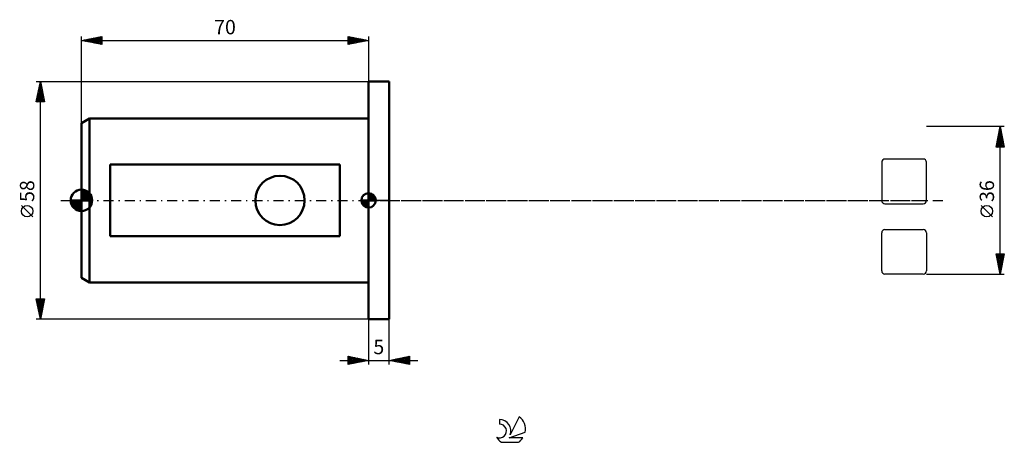
# Model space of a CAD drawing. Units: millimetres. Extents: x -15 to 225, y -59 to 44.
import ezdxf
from ezdxf.enums import TextEntityAlignment as Align

# ---------------------------------------------------------------- set-up
doc = ezdxf.new("R2010")
doc.units = ezdxf.units.MM
doc.header["$LTSCALE"] = 6.1
doc.linetypes.add('LONGDASH_DASH', pattern=[0.85, 0.4, -0.2, 0.05, -0.2])
for name, color, linetype in [('1', 4, 'CONTINUOUS'), ('2', 7, 'CONTINUOUS'), ('4', 2, 'LONGDASH_DASH'), ('CUT', 1, 'CONTINUOUS'), ('NOCUT', 7, 'CONTINUOUS'), ('SK1', 4, 'CONTINUOUS'), ('SK2', 7, 'CONTINUOUS'), ('SK4', 2, 'LONGDASH_DASH'), ('SK6', 5, 'CONTINUOUS')]:
    doc.layers.add(name, color=color, linetype=linetype)
doc.styles.get("Standard").update_dxf_attribs({"font": 'Monospac821 BT'})

msp = doc.modelspace()

# ---------------------------------------------------------------- linework, layer by layer
at = {"layer": '1', "color": 4, "linetype": 'CONTINUOUS', "lineweight": 50}
for p, q in [((70, 29), (75, 29)), ((70, -29), (70, 29)), ((75, -29), (75, 29)), ((70, -29), (75, -29))]:
    msp.add_line(p, q, dxfattribs=at)
at = {"layer": '2', "color": 7, "linetype": 'CONTINUOUS', "lineweight": 25}
for p, q in [((225, 18), (206, 18)), ((223, 13), (224, 18)), ((223.67, 16.36), (224.22, 16.91)), ((223.78, 16.89), (224.15, 17.26)), ((223.83, 17.15), (224.26, 16.72)), ((223.88, 17.42), (224.08, 17.62)), ((223.9, 17.5), (224.15, 17.25)), ((223.97, 17.86), (224.04, 17.78)), ((223.99, 17.95), (224.01, 17.97)), ((224, -18), (224, 18)), ((224, 18), (225, 13)), ((223.04, 13.18), (224.64, 14.79)), ((223.14, 13.71), (224.57, 15.14)), ((223.25, 14.24), (224.5, 15.49)), ((223.28, 13), (224.71, 14.43)), ((223.33, 14.67), (225, 13.01)), ((223.35, 14.77), (224.43, 15.85)), ((223.41, 15.03), (224.89, 13.54)), ((223.46, 15.3), (224.36, 16.2)), ((223.48, 15.38), (224.79, 14.07)), ((223.55, 15.73), (224.68, 14.6)), ((223.57, 15.83), (224.29, 16.56)), ((223.62, 16.09), (224.57, 15.13)), ((223.69, 16.44), (224.47, 15.66)), ((223.76, 16.8), (224.36, 16.19)), ((225, 13), (223, 13)), ((223.05, 13.26), (223.31, 13)), ((223.12, 13.61), (223.74, 13)), ((223.19, 13.97), (224.16, 13)), ((223.26, 14.32), (224.58, 13)), ((223.7, 13), (224.78, 14.08)), ((224.13, 13), (224.85, 13.73)), ((224.55, 13), (224.93, 13.37)), ((224.98, 13), (225, 13.02)), ((222.15, -4.02), (219.35, -1.22)), ((224, -18), (223, -13)), ((223, -13), (225, -13)), ((223.01, -13), (224.67, -14.66)), ((223.04, -13.18), (223.22, -13)), ((223.1, -13.52), (224.6, -15.01)), ((223.11, -13.53), (223.64, -13)), ((223.18, -13.89), (224.07, -13)), ((223.21, -14.05), (224.53, -15.37)), ((223.25, -14.24), (224.49, -13)), ((223.32, -14.59), (224.91, -13)), ((223.39, -14.95), (224.92, -13.42)), ((223.43, -13), (224.74, -14.31)), ((223.46, -15.3), (224.81, -13.95)), ((223.86, -13), (224.81, -13.95)), ((225, -13), (224, -18)), ((224.28, -13), (224.88, -13.6)), ((224.7, -13), (224.95, -13.25)), ((223.32, -14.58), (224.46, -15.72)), ((223.42, -15.11), (224.39, -16.07)), ((223.53, -15.66), (224.7, -14.48)), ((223.53, -15.64), (224.31, -16.43)), ((223.6, -16.01), (224.6, -15.01)), ((223.63, -16.17), (224.24, -16.78)), ((223.67, -16.36), (224.49, -15.54)), ((223.74, -16.72), (224.39, -16.07)), ((223.74, -16.7), (224.17, -17.14)), ((223.81, -17.07), (224.28, -16.6)), ((206, -18), (225, -18)), ((223.85, -17.23), (224.1, -17.49)), ((223.88, -17.42), (224.17, -17.13)), ((223.95, -17.76), (224.03, -17.84)), ((223.96, -17.78), (224.07, -17.67)), ((70, -29), (70, -40)), ((75, -40), (75, -29)), ((65, -40), (65, -38)), ((65, -38), (70, -39)), ((65, -38.01), (65.01, -38)), ((65, -38.01), (66.66, -39.67)), ((65, -38.44), (65.36, -38.07)), ((65, -38.86), (65.72, -38.14)), ((65, -39.28), (66.07, -38.21)), ((65, -39.71), (66.42, -38.28)), ((65.17, -39.97), (66.78, -38.36)), ((65.52, -38.1), (67.01, -39.6)), ((66.05, -38.21), (67.36, -39.53)), ((66.58, -38.32), (67.72, -39.46)), ((75, -39), (80, -38)), ((77.21, -39.44), (78.31, -38.34)), ((77.56, -39.51), (78.84, -38.23)), ((77.91, -39.58), (79.37, -38.13)), ((78.15, -38.37), (79.72, -39.94)), ((78.27, -39.65), (79.9, -38.02)), ((78.5, -38.3), (80, -39.8)), ((78.62, -39.72), (80, -38.34)), ((78.85, -38.23), (80, -39.38)), ((79.21, -38.16), (80, -38.95)), ((79.56, -38.09), (80, -38.53)), ((79.91, -38.02), (80, -38.1)), ((80, -38), (80, -40)), ((63, -39), (82, -39)), ((65, -38.44), (66.3, -39.74)), ((65, -38.86), (65.95, -39.81)), ((70, -39), (65, -40)), ((65, -39.28), (65.6, -39.88)), ((65, -39.71), (65.24, -39.95)), ((65.7, -39.86), (67.13, -38.43)), ((66.23, -39.75), (67.48, -38.5)), ((66.76, -39.65), (67.84, -38.57)), ((67.11, -38.42), (68.07, -39.39)), ((67.29, -39.54), (68.19, -38.64)), ((67.64, -38.53), (68.43, -39.32)), ((67.82, -39.44), (68.54, -38.71)), ((68.17, -38.63), (68.78, -39.24)), ((68.35, -39.33), (68.9, -38.78)), ((68.7, -38.74), (69.13, -39.17)), ((68.88, -39.22), (69.25, -38.85)), ((69.23, -38.85), (69.49, -39.1)), ((69.41, -39.12), (69.61, -38.92)), ((69.76, -38.95), (69.84, -39.03)), ((69.94, -39.01), (69.96, -38.99)), ((80, -40), (75, -39)), ((75.08, -39.02), (75.13, -38.97)), ((75.32, -38.94), (75.48, -39.1)), ((75.44, -39.09), (75.66, -38.87)), ((75.67, -38.87), (76.01, -39.2)), ((75.79, -39.16), (76.19, -38.76)), ((76.03, -38.79), (76.54, -39.31)), ((76.15, -39.23), (76.72, -38.66)), ((76.38, -38.72), (77.07, -39.41)), ((76.5, -39.3), (77.25, -38.55)), ((76.73, -38.65), (77.6, -39.52)), ((76.85, -39.37), (77.78, -38.44)), ((77.09, -38.58), (78.13, -39.63)), ((77.44, -38.51), (78.66, -39.73)), ((77.79, -38.44), (79.19, -39.84)), ((78.97, -39.79), (80, -38.77)), ((79.33, -39.87), (80, -39.19)), ((79.68, -39.94), (80, -39.62))]:
    msp.add_line(p, q, dxfattribs=at)
msp.add_circle((220.75, -2.62), 1.4, dxfattribs=at)
at = {"layer": '4', "color": 2, "linetype": 'LONGDASH_DASH', "lineweight": 25}
msp.add_line((70, 0), (206, 0), dxfattribs=at)
at = {"layer": 'CUT', "color": 1, "linetype": 'CONTINUOUS', "lineweight": 25}
for p, q in [((205.2, 10.09), (195.91, 10.09)), ((195.11, 9.29), (195.11, 0)), ((206, 0), (206, 9.29)), ((195.91, -0.8), (205.2, -0.8)), ((195.91, -7.11), (205.2, -7.11)), ((195.11, -17.2), (195.11, -7.91)), ((206, -7.91), (206, -17.2)), ((205.2, -18), (195.91, -18))]:
    msp.add_line(p, q, dxfattribs=at)
for centre, start, end in [((195.91, 9.29), 90, 180), ((205.2, 9.29), 0, 90), ((195.91, 0), 180, 270), ((205.2, 0), 270, 0), ((195.91, -7.91), 90, 180), ((205.2, -7.91), 0, 90), ((195.91, -17.2), 180, 270), ((205.2, -17.2), 270, 0)]:
    msp.add_arc(centre, 0.8, start, end, dxfattribs=at)
at = {"layer": 'NOCUT', "color": 7, "linetype": 'CONTINUOUS', "lineweight": 25}
for p, q in [((70, 0), (70, 29)), ((70, 29), (75, 29)), ((75, 0), (70, 0))]:
    msp.add_line(p, q, dxfattribs=at)
at = {"layer": 'SK1', "color": 4, "linetype": 'CONTINUOUS', "lineweight": 50}
for p, q in [((2, 20), (0, 18.85)), ((70, 20), (2, 20)), ((2, 20), (2, -20)), ((0, 18.85), (0, -18.85)), ((63, 8.72), (7, 8.72)), ((7, 8.72), (7, -8.72)), ((63, -8.72), (63, 8.72)), ((0, 0), (0, 2.62)), ((0, 2.39), (0.22, 2.61)), ((0, 2.02), (0.55, 2.57)), ((0, 1.65), (0.84, 2.49)), ((0.1, 2.62), (2.62, 0.1)), ((0.52, 2.57), (2.57, 0.52)), ((0, 0), (-2.62, 0)), ((-2.61, -0.22), (-2.39, 0)), ((-2.57, -0.55), (-2.02, 0)), ((-2.49, -0.84), (-1.65, 0)), ((-2.48, 0), (0, -2.48)), ((-2.38, -1.1), (-1.28, 0)), ((-2.25, -1.35), (-0.91, 0)), ((-2.11, 0), (0, -2.11)), ((-2.1, -1.57), (-0.53, 0)), ((-1.94, -1.77), (-0.16, 0)), ((-1.74, 0), (0, -1.74)), ((-1.36, 0), (0, -1.36)), ((-0.99, 0), (0, -0.99)), ((-0.62, 0), (0, -0.62)), ((-0.25, 0), (0, -0.25)), ((0, 1.28), (1.1, 2.38)), ((0, 2.35), (2.35, 0)), ((0, 0.91), (1.35, 2.25)), ((0, 0.53), (1.57, 2.1)), ((0, 1.98), (1.98, 0)), ((0, 0.16), (1.77, 1.94)), ((0, 1.61), (1.61, 0)), ((0, 1.23), (1.23, 0)), ((0, 0.86), (0.86, 0)), ((0, 0.49), (0.49, 0)), ((0, 0.12), (0.12, 0)), ((0, 0), (2.62, 0)), ((0, -2.62), (0, 0)), ((0.21, 0), (1.96, 1.75)), ((0.58, 0), (2.12, 1.54)), ((0.95, 0), (2.27, 1.32)), ((1.06, 2.4), (2.4, 1.06)), ((1.32, 0), (2.39, 1.07)), ((1.69, 0), (2.5, 0.8)), ((2.06, 0), (2.57, 0.51)), ((2.44, 0), (2.62, 0.18)), ((70, 0), (68.25, 0)), ((68.25, -0.04), (68.3, 0)), ((68.27, -0.27), (68.54, 0)), ((68.32, -0.47), (68.79, 0)), ((68.38, -0.66), (69.04, 0)), ((68.46, -0.83), (69.29, 0)), ((68.49, 0), (70, -1.51)), ((68.55, -0.98), (69.53, 0)), ((68.66, -1.12), (69.78, 0)), ((68.73, 0), (70, -1.27)), ((68.98, 0), (70, -1.02)), ((69.23, 0), (70, -0.77)), ((69.48, 0), (70, -0.52)), ((69.72, 0), (70, -0.28)), ((69.97, 0), (70, -0.03)), ((70, 0), (70, 1.75)), ((70, 1.7), (70.04, 1.75)), ((70, 1.46), (70.27, 1.73)), ((70, 1.7), (71.7, 0)), ((70, 1.21), (70.47, 1.68)), ((70, 0.96), (70.66, 1.62)), ((70, 0.71), (70.83, 1.54)), ((70, 1.46), (71.46, 0)), ((70, 0.47), (70.98, 1.45)), ((70, 0.22), (71.12, 1.34)), ((70, 1.21), (71.21, 0)), ((70, 0.96), (70.96, 0)), ((70, 0.71), (70.71, 0)), ((70, 0.47), (70.47, 0)), ((70, 0.22), (70.22, 0)), ((70, 0), (71.75, 0)), ((70, -1.75), (70, 0)), ((70.03, 0), (71.25, 1.22)), ((70.22, 1.74), (71.74, 0.22)), ((70.28, 0), (71.37, 1.09)), ((70.52, 0), (71.47, 0.95)), ((70.53, 1.67), (71.67, 0.53)), ((70.77, 0), (71.56, 0.79)), ((71.02, 0), (71.64, 0.62)), ((71.04, 1.41), (71.41, 1.04)), ((71.27, 0), (71.7, 0.43)), ((71.51, 0), (71.74, 0.22)), ((-2.61, -0.24), (-0.24, -2.61)), ((-2.53, -0.69), (-0.69, -2.53)), ((-2.26, -1.33), (-1.33, -2.26)), ((-1.75, -1.96), (0, -0.21)), ((-1.54, -2.12), (0, -0.58)), ((-1.32, -2.27), (0, -0.95)), ((-1.07, -2.39), (0, -1.32)), ((-0.8, -2.5), (0, -1.69)), ((-0.51, -2.57), (0, -2.06)), ((68.25, -0.01), (69.99, -1.75)), ((68.27, -0.28), (69.72, -1.73)), ((68.36, -0.62), (69.38, -1.64)), ((68.78, -1.25), (70, -0.03)), ((68.91, -1.37), (70, -0.28)), ((69.05, -1.47), (70, -0.52)), ((69.21, -1.56), (70, -0.77)), ((69.38, -1.64), (70, -1.02)), ((69.57, -1.7), (70, -1.27)), ((69.78, -1.74), (70, -1.51)), ((-0.18, -2.62), (0, -2.44)), ((7, -8.72), (63, -8.72)), ((0, -18.85), (2, -20)), ((2, -20), (70, -20))]:
    msp.add_line(p, q, dxfattribs=at)
msp.add_circle((48.4, 0), 6, dxfattribs=at)
for centre, radius, start, end in [((0, 0), 2.62, 90, 180), ((0, 0), 2.62, 0, 90), ((0, 0), 2.62, 180, 270), ((0, 0), 2.62, 270, 0), ((70, 0), 1.75, 90, 180), ((70, 0), 1.75, 180, 270), ((70, 0), 1.75, 0, 90), ((70, 0), 1.75, 270, 0)]:
    msp.add_arc(centre, radius, start, end, dxfattribs=at)
at = {"layer": 'SK2', "color": 7, "linetype": 'CONTINUOUS', "lineweight": 25}
for p, q in [((0, 18.85), (0, 40)), ((0, 39), (5, 40)), ((0, 39), (70, 39)), ((5, 38), (0, 39)), ((0.32, 38.94), (0.49, 39.1)), ((0.34, 39.07), (0.52, 38.9)), ((0.68, 38.86), (1.02, 39.2)), ((0.7, 39.14), (1.05, 38.79)), ((1.03, 38.79), (1.55, 39.31)), ((1.05, 39.21), (1.58, 38.68)), ((1.38, 38.72), (2.08, 39.42)), ((1.4, 39.28), (2.11, 38.58)), ((1.74, 38.65), (2.61, 39.52)), ((1.76, 39.35), (2.64, 38.47)), ((2.09, 38.58), (3.14, 39.63)), ((2.11, 39.42), (3.17, 38.37)), ((2.44, 38.51), (3.67, 39.73)), ((2.46, 39.49), (3.7, 38.26)), ((2.8, 38.44), (4.2, 39.84)), ((2.82, 39.56), (4.23, 38.15)), ((3.15, 38.37), (4.73, 39.95)), ((3.17, 39.63), (4.76, 38.05)), ((3.51, 38.3), (5, 39.79)), ((3.53, 39.71), (5, 38.23)), ((3.86, 38.23), (5, 39.37)), ((3.88, 39.78), (5, 38.65)), ((4.21, 38.16), (5, 38.94)), ((4.23, 39.85), (5, 39.08)), ((4.57, 38.09), (5, 38.52)), ((4.59, 39.92), (5, 39.5)), ((4.94, 39.99), (5, 39.93)), ((5, 40), (5, 38)), ((65, 38), (65, 40)), ((65, 40), (70, 39)), ((65, 39.97), (65.02, 40)), ((65, 39.55), (65.38, 39.92)), ((65, 39.12), (65.73, 39.85)), ((65, 39.79), (66.49, 38.3)), ((65, 38.7), (66.08, 39.78)), ((65, 38.27), (66.44, 39.71)), ((65, 39.37), (66.14, 38.23)), ((70, 39), (65, 38)), ((65, 38.94), (65.78, 38.16)), ((65, 38.52), (65.43, 38.09)), ((65.19, 38.04), (66.79, 39.64)), ((65.27, 39.95), (66.84, 38.37)), ((65.72, 38.14), (67.14, 39.57)), ((65.8, 39.84), (67.2, 38.44)), ((66.25, 38.25), (67.5, 39.5)), ((66.33, 39.73), (67.55, 38.51)), ((66.78, 38.36), (67.85, 39.43)), ((66.86, 39.63), (67.91, 38.58)), ((67.31, 38.46), (68.21, 39.36)), ((67.39, 39.52), (68.26, 38.65)), ((67.84, 38.57), (68.56, 39.29)), ((67.92, 39.42), (68.61, 38.72)), ((68.37, 38.67), (68.91, 39.22)), ((68.45, 39.31), (68.97, 38.79)), ((68.9, 38.78), (69.27, 39.15)), ((68.98, 39.2), (69.32, 38.86)), ((69.43, 38.89), (69.62, 39.08)), ((69.51, 39.1), (69.67, 38.93)), ((69.96, 38.99), (69.97, 39.01)), ((70, 40), (70, 29)), ((4.92, 38.02), (5, 38.1)), ((65, 38.09), (65.08, 38.02)), ((-11, 29), (70, 29)), ((-11, 24), (-10, 29)), ((-10, -29), (-10, 29)), ((-10, 29), (-9, 24)), ((-10.73, 25.33), (-9.51, 26.56)), ((-10.63, 25.86), (-9.58, 26.91)), ((-10.52, 26.39), (-9.65, 27.26)), ((-10.48, 26.62), (-9.29, 25.43)), ((-10.42, 26.92), (-9.72, 27.62)), ((-10.41, 26.97), (-9.39, 25.96)), ((-10.34, 27.32), (-9.5, 26.49)), ((-10.31, 27.45), (-9.79, 27.97)), ((-10.26, 27.68), (-9.6, 27.02)), ((-10.2, 27.98), (-9.86, 28.32)), ((-10.19, 28.03), (-9.71, 27.55)), ((-10.12, 28.39), (-9.82, 28.08)), ((-10.1, 28.51), (-9.94, 28.68)), ((-10.05, 28.74), (-9.92, 28.61)), ((-10.97, 24.14), (-10.83, 24)), ((-10.95, 24.27), (-9.37, 25.85)), ((-10.9, 24.5), (-10.4, 24)), ((-10.84, 24.8), (-9.44, 26.2)), ((-10.83, 24.85), (-9.98, 24)), ((-10.79, 24), (-9.3, 25.49)), ((-10.76, 25.2), (-9.56, 24)), ((-10.69, 25.56), (-9.13, 24)), ((-10.62, 25.91), (-9.07, 24.37)), ((-10.55, 26.26), (-9.18, 24.9)), ((-10.37, 24), (-9.23, 25.14)), ((-9.94, 24), (-9.16, 24.79)), ((-9.52, 24), (-9.09, 24.43)), ((-9.1, 24), (-9.02, 24.08)), ((-9, 24), (-11, 24)), ((-11.85, -4.02), (-14.65, -1.22)), ((-10, -29), (-11, -24)), ((-11, -24), (-9, -24)), ((-10.98, -24.12), (-10.85, -24)), ((-10.9, -24.48), (-10.43, -24)), ((-10.83, -24.83), (-10, -24)), ((-10.76, -25.18), (-9.58, -24)), ((-10.7, -24), (-9.28, -25.42)), ((-10.69, -25.54), (-9.15, -24)), ((-10.28, -24), (-9.21, -25.07)), ((-9, -24), (-10, -29)), ((-9.86, -24), (-9.14, -24.71)), ((-9.43, -24), (-9.07, -24.36)), ((-9.01, -24), (-9, -24.01)), ((-10.97, -24.16), (-9.35, -25.77)), ((-10.86, -24.69), (-9.43, -26.13)), ((-10.76, -25.22), (-9.5, -26.48)), ((-10.65, -25.75), (-9.57, -26.83)), ((-10.62, -25.89), (-9.07, -24.34)), ((-10.55, -26.25), (-9.17, -24.87)), ((-10.54, -26.28), (-9.64, -27.19)), ((-10.48, -26.6), (-9.28, -25.4)), ((-10.41, -26.95), (-9.39, -25.93)), ((-10.44, -26.81), (-9.71, -27.54)), ((-10.34, -27.31), (-9.49, -26.46)), ((-10.33, -27.34), (-9.78, -27.9)), ((-10.27, -27.66), (-9.6, -26.99)), ((-10.23, -27.87), (-9.85, -28.25)), ((-10.2, -28.01), (-9.7, -27.52)), ((-10.13, -28.37), (-9.81, -28.05)), ((-10.12, -28.4), (-9.92, -28.6)), ((-10.06, -28.72), (-9.92, -28.58)), ((70, -29), (-11, -29)), ((-10.01, -28.93), (-9.99, -28.96))]:
    msp.add_line(p, q, dxfattribs=at)
msp.add_circle((-13.25, -2.62), 1.4, dxfattribs=at)
at = {"layer": 'SK4', "color": 2, "linetype": 'LONGDASH_DASH', "lineweight": 25}
msp.add_line((-5, 0), (211, 0), dxfattribs=at)
at = {"layer": 'SK6', "color": 5, "linetype": 'CONTINUOUS', "lineweight": 25}
for p, q in [((106.73, -52.75), (104.54, -57.2)), ((101.94, -53.45), (101.94, -54.56)), ((104.28, -57.91), (108.2, -56.54)), ((102.4, -58.99), (106.54, -58.99)), ((107.64, -57.91), (104.28, -57.91))]:
    msp.add_line(p, q, dxfattribs=at)
for centre, radius, start, end in [((104.47, -55.8), 3.8, 348.7239, 53.4691), ((101.95, -56.23), 1.68, 243.4215, 90.3602), ((101.96, -56.21), 2.76, 338.9379, 90.4446), ((104.47, -55.8), 3.8, 210.5484, 236.978), ((104.47, -55.8), 3.8, 303.022, 326.3732)]:
    msp.add_arc(centre, radius, start, end, dxfattribs=at)

# ---------------------------------------------------------------- texts
at = {"layer": '2', "color": 7, "linetype": 'CONTINUOUS', "lineweight": 25}
msp.add_text('36', height=3.5, rotation=90, dxfattribs=at).set_placement((222.5, 2.27), align=Align.CENTER)
msp.add_text('5', height=3.5, dxfattribs=at).set_placement((72.5, -37.5), align=Align.CENTER)
at = {"layer": 'SK2', "color": 7, "linetype": 'CONTINUOUS', "lineweight": 25}
msp.add_text('70', height=3.5, dxfattribs=at).set_placement((35, 40.5), align=Align.CENTER)
msp.add_text('58', height=3.5, rotation=90, dxfattribs=at).set_placement((-11.5, 2.27), align=Align.CENTER)

doc.saveas('drawing.dxf')
